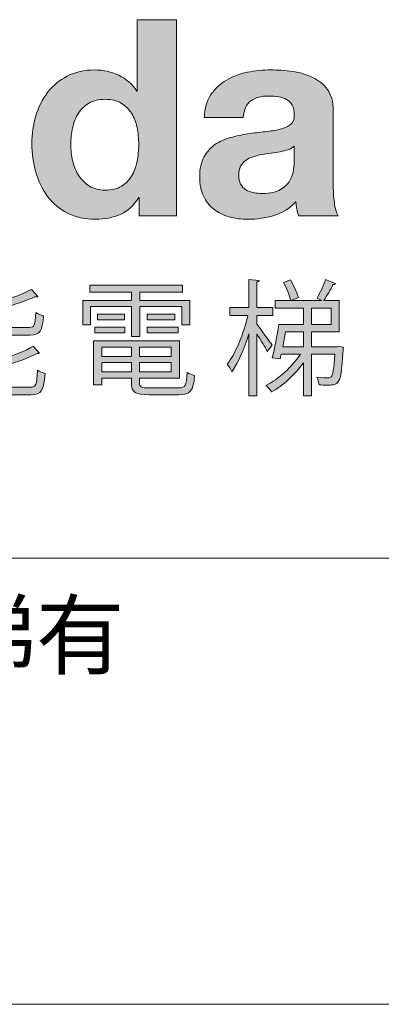
# Model space of a CAD drawing. Units: millimetres. Extents: x 552 to 33726, y -26577 to 19210.
# Drawn here: x 23037 to 23478, y 563 to 1765 of the extents above; entities that cross this region are included whole.
import ezdxf

# ---------------------------------------------------------------- set-up
doc = ezdxf.new("R2010")
doc.units = ezdxf.units.MM
doc.layers.add('圖層 1', color=7, linetype='Continuous', lineweight=0)
doc.styles.get("Standard").update_dxf_attribs({"font": 'simsun.ttc'})

# ---------------------------------------------------------------- blocks, each defined once
blk = doc.blocks.new('Block_2')
at = {"layer": '圖層 1', "true_color": 0x3e3a39}
h = blk.add_hatch(color=250, dxfattribs=at)
h.dxf.hatch_style = 2
edge = h.paths.add_edge_path()
edge.add_spline(control_points=[(9.4988, -14.1804), (9.4988, -14.2103), (9.5076, -14.2156), (9.5515, -14.2156), (9.5515, -14.2156), (9.706, -14.2156), (9.706, -14.2156), (9.7455, -14.2156), (9.7516, -14.198), (9.7551, -14.0962), (9.7692, -14.1058), (9.7929, -14.1146), (9.8087, -14.119), (9.8017, -14.2375), (9.7841, -14.2682), (9.7104, -14.2682), (9.7104, -14.2682), (9.5462, -14.2682), (9.5462, -14.2682), (9.4636, -14.2682), (9.4408, -14.2507), (9.4408, -14.1813), (9.4408, -14.1813), (9.4408, -13.8767), (9.4408, -13.8767), (9.4408, -13.8767), (9.5164, -13.881), (9.5164, -13.881), (9.5155, -13.8872), (9.5111, -13.8916), (9.4988, -13.8933), (9.4988, -13.8933), (9.4988, -14.0215), (9.4988, -14.0215), (9.583, -13.996), (9.6735, -13.9601), (9.7262, -13.9267), (9.7262, -13.9267), (9.7701, -13.9759), (9.7701, -13.9759), (9.7674, -13.9776), (9.7648, -13.9785), (9.7604, -13.9785), (9.7586, -13.9785), (9.756, -13.9785), (9.7534, -13.9776), (9.6946, -14.011), (9.591, -14.0461), (9.4988, -14.0716), (9.4988, -14.0716), (9.4988, -14.1804), (9.4988, -14.1804)], knot_values=[0, 0, 0, 0, 1, 1, 1, 2, 2, 2, 3, 3, 3, 4, 4, 4, 5, 5, 5, 6, 6, 6, 7, 7, 7, 8, 8, 8, 9, 9, 9, 10, 10, 10, 11, 11, 11, 12, 12, 12, 13, 13, 13, 14, 14, 14, 15, 15, 15, 16, 16, 16, 17, 17, 17, 17], degree=3, periodic=0)
edge = h.paths.add_edge_path()
edge.add_spline(control_points=[(9.6981, -13.7959), (9.7341, -13.7959), (9.7402, -13.781), (9.7437, -13.6905), (9.7569, -13.7011), (9.7806, -13.7099), (9.7982, -13.7142), (9.7903, -13.8214), (9.7727, -13.8503), (9.7034, -13.8503), (9.7034, -13.8503), (9.5444, -13.8503), (9.5444, -13.8503), (9.4628, -13.8503), (9.4408, -13.8319), (9.4408, -13.7634), (9.4408, -13.7634), (9.4408, -13.4623), (9.4408, -13.4623), (9.4408, -13.4623), (9.5164, -13.4667), (9.5164, -13.4667), (9.5155, -13.4728), (9.5111, -13.4772), (9.4996, -13.4789), (9.4996, -13.4789), (9.4996, -13.6159), (9.4996, -13.6159), (9.5787, -13.5896), (9.6621, -13.5571), (9.7139, -13.5299), (9.7139, -13.5299), (9.7586, -13.5782), (9.7586, -13.5782), (9.7569, -13.5799), (9.7534, -13.5808), (9.7499, -13.5808), (9.7472, -13.5808), (9.7446, -13.5808), (9.742, -13.5799), (9.6823, -13.6071), (9.5866, -13.6387), (9.4996, -13.6642), (9.4996, -13.6642), (9.4996, -13.7625), (9.4996, -13.7625), (9.4996, -13.7906), (9.5067, -13.7959), (9.5488, -13.7959), (9.5488, -13.7959), (9.6981, -13.7959), (9.6981, -13.7959)], knot_values=[0, 0, 0, 0, 1, 1, 1, 2, 2, 2, 3, 3, 3, 4, 4, 4, 5, 5, 5, 6, 6, 6, 7, 7, 7, 8, 8, 8, 9, 9, 9, 10, 10, 10, 11, 11, 11, 12, 12, 12, 13, 13, 13, 14, 14, 14, 15, 15, 15, 16, 16, 16, 17, 17, 17, 17], degree=3, periodic=0)
edge = h.paths.add_edge_path()
edge.add_spline(control_points=[(9.0967, -14.0637), (9.0967, -14.0637), (9.2968, -14.0637), (9.2968, -14.0637), (9.2968, -14.0637), (9.2968, -13.9768), (9.2968, -13.9768), (9.2968, -13.9768), (9.0967, -13.9768), (9.0967, -13.9768), (9.0967, -13.9768), (9.0967, -14.0637), (9.0967, -14.0637)], knot_values=[0, 0, 0, 0, 1, 1, 1, 2, 2, 2, 3, 3, 3, 4, 4, 4, 4], degree=3, periodic=0)
edge = h.paths.add_edge_path()
edge.add_spline(control_points=[(9.2968, -13.8477), (9.2968, -13.8477), (9.0967, -13.8477), (9.0967, -13.8477), (9.0967, -13.8477), (9.0967, -13.9293), (9.0967, -13.9293), (9.0967, -13.9293), (9.2968, -13.9293), (9.2968, -13.9293), (9.2968, -13.9293), (9.2968, -13.8477), (9.2968, -13.8477)], knot_values=[0, 0, 0, 0, 1, 1, 1, 2, 2, 2, 3, 3, 3, 4, 4, 4, 4], degree=3, periodic=0)
edge = h.paths.add_edge_path()
edge.add_spline(control_points=[(9.3548, -13.7968), (9.3548, -13.7968), (9.3548, -14.2085), (9.3548, -14.2085), (9.3548, -14.2744), (9.3197, -14.277), (9.2082, -14.277), (9.2047, -14.2612), (9.1959, -14.2375), (9.1871, -14.2217), (9.2134, -14.2226), (9.2371, -14.2235), (9.2547, -14.2235), (9.2925, -14.2235), (9.2968, -14.2235), (9.2968, -14.2076), (9.2968, -14.2076), (9.2968, -14.1111), (9.2968, -14.1111), (9.2968, -14.1111), (9.0967, -14.1111), (9.0967, -14.1111), (9.0967, -14.1111), (9.0967, -14.2796), (9.0967, -14.2796), (9.0967, -14.2796), (9.0413, -14.2796), (9.0413, -14.2796), (9.0413, -14.2796), (9.0413, -13.7968), (9.0413, -13.7968), (9.0413, -13.7968), (9.3548, -13.7968), (9.3548, -13.7968)], knot_values=[0, 0, 0, 0, 1, 1, 1, 2, 2, 2, 3, 3, 3, 4, 4, 4, 5, 5, 5, 6, 6, 6, 7, 7, 7, 8, 8, 8, 9, 9, 9, 10, 10, 10, 11, 11, 11, 11], degree=3, periodic=0)
edge = h.paths.add_edge_path()
edge.add_spline(control_points=[(9.2126, -13.4807), (9.2099, -13.4869), (9.2038, -13.4895), (9.1932, -13.4904), (9.1722, -13.5422), (9.1415, -13.6106), (9.1116, -13.6659), (9.1739, -13.6642), (9.2433, -13.6616), (9.3135, -13.6589), (9.2933, -13.6256), (9.2705, -13.5913), (9.2477, -13.5615), (9.2477, -13.5615), (9.296, -13.5413), (9.296, -13.5413), (9.3451, -13.6019), (9.396, -13.6835), (9.4171, -13.7379), (9.4171, -13.7379), (9.3662, -13.7616), (9.3662, -13.7616), (9.36, -13.7459), (9.3522, -13.7274), (9.3416, -13.7081), (9.2187, -13.7169), (9.0923, -13.723), (9.0115, -13.7265), (9.0106, -13.7336), (9.0045, -13.7371), (8.9983, -13.7388), (8.9983, -13.7388), (8.979, -13.6695), (8.979, -13.6695), (8.979, -13.6695), (9.051, -13.6677), (9.051, -13.6677), (9.0835, -13.608), (9.1204, -13.5228), (9.1406, -13.4614), (9.1406, -13.4614), (9.2126, -13.4807), (9.2126, -13.4807)], knot_values=[0, 0, 0, 0, 1, 1, 1, 2, 2, 2, 3, 3, 3, 4, 4, 4, 5, 5, 5, 6, 6, 6, 7, 7, 7, 8, 8, 8, 9, 9, 9, 10, 10, 10, 11, 11, 11, 12, 12, 12, 13, 13, 13, 14, 14, 14, 14], degree=3, periodic=0)
h = blk.add_hatch(color=250, dxfattribs=at)
h.dxf.hatch_style = 2
edge = h.paths.add_edge_path()
edge.add_spline(control_points=[(11.6764, -13.6598), (11.6764, -13.6598), (11.6764, -13.7748), (11.6764, -13.7748), (11.6764, -13.7748), (11.8142, -13.7748), (11.8142, -13.7748), (11.8142, -13.7748), (11.8142, -13.6598), (11.8142, -13.6598), (11.8142, -13.6598), (11.6764, -13.6598), (11.6764, -13.6598)], knot_values=[0, 0, 0, 0, 1, 1, 1, 2, 2, 2, 3, 3, 3, 4, 4, 4, 4], degree=3, periodic=0)
edge = h.paths.add_edge_path()
edge.add_spline(control_points=[(11.6193, -13.8275), (11.6193, -13.8275), (11.4947, -13.8275), (11.4947, -13.8275), (11.4947, -13.8275), (11.4753, -13.9311), (11.4753, -13.9311), (11.4753, -13.9311), (11.6193, -13.9311), (11.6193, -13.9311), (11.6193, -13.9311), (11.6193, -13.8275), (11.6193, -13.8275)], knot_values=[0, 0, 0, 0, 1, 1, 1, 2, 2, 2, 3, 3, 3, 4, 4, 4, 4], degree=3, periodic=0)
edge = h.paths.add_edge_path()
edge.add_spline(control_points=[(11.8678, -13.9293), (11.8678, -13.9293), (11.8994, -13.9338), (11.8994, -13.9338), (11.8985, -13.939), (11.8985, -13.946), (11.8976, -13.9522), (11.8889, -14.1006), (11.881, -14.1576), (11.8616, -14.1787), (11.8423, -14.2006), (11.8195, -14.2006), (11.7791, -14.2006), (11.7642, -14.2006), (11.7466, -14.1998), (11.7291, -14.1989), (11.7273, -14.1831), (11.722, -14.1602), (11.7142, -14.1453), (11.7475, -14.1497), (11.7782, -14.1497), (11.7897, -14.1497), (11.8028, -14.1497), (11.809, -14.148), (11.8151, -14.1418), (11.8256, -14.1295), (11.8336, -14.0882), (11.8397, -13.9829), (11.8397, -13.9829), (11.6764, -13.9829), (11.6764, -13.9829), (11.6764, -13.9829), (11.6764, -14.2761), (11.6764, -14.2761), (11.6764, -14.2761), (11.6193, -14.2761), (11.6193, -14.2761), (11.6193, -14.2761), (11.6193, -14.0435), (11.6193, -14.0435), (11.5596, -14.1286), (11.4762, -14.2041), (11.3963, -14.248), (11.3876, -14.234), (11.37, -14.2129), (11.3568, -14.2024), (11.4455, -14.1594), (11.5403, -14.0725), (11.5983, -13.9829), (11.5983, -13.9829), (11.4639, -13.9829), (11.4639, -13.9829), (11.4613, -13.9952), (11.4587, -14.0057), (11.456, -14.0163), (11.456, -14.0163), (11.4007, -14.0092), (11.4007, -14.0092), (11.4174, -13.9478), (11.4358, -13.8495), (11.4473, -13.7748), (11.4473, -13.7748), (11.6193, -13.7748), (11.6193, -13.7748), (11.6193, -13.7748), (11.6193, -13.6598), (11.6193, -13.6598), (11.6193, -13.6598), (11.4227, -13.6598), (11.4227, -13.6598), (11.4227, -13.6598), (11.4227, -13.6063), (11.4227, -13.6063), (11.4227, -13.6063), (11.5315, -13.6063), (11.5315, -13.6063), (11.5227, -13.572), (11.5017, -13.5193), (11.4797, -13.4798), (11.4797, -13.4798), (11.5289, -13.4632), (11.5289, -13.4632), (11.5517, -13.5026), (11.5754, -13.5545), (11.5842, -13.5869), (11.5842, -13.5869), (11.5368, -13.6063), (11.5368, -13.6063), (11.5368, -13.6063), (11.7493, -13.6063), (11.7493, -13.6063), (11.7493, -13.6063), (11.715, -13.5905), (11.715, -13.5905), (11.7352, -13.5553), (11.7616, -13.4983), (11.7747, -13.4605), (11.7747, -13.4605), (11.845, -13.4877), (11.845, -13.4877), (11.8423, -13.493), (11.8362, -13.4956), (11.8265, -13.4956), (11.8107, -13.5272), (11.7844, -13.5746), (11.7625, -13.6063), (11.7625, -13.6063), (11.8696, -13.6063), (11.8696, -13.6063), (11.8696, -13.6063), (11.8696, -13.8275), (11.8696, -13.8275), (11.8696, -13.8275), (11.6764, -13.8275), (11.6764, -13.8275), (11.6764, -13.8275), (11.6764, -13.9311), (11.6764, -13.9311), (11.6764, -13.9311), (11.8555, -13.9311), (11.8555, -13.9311), (11.8555, -13.9311), (11.8678, -13.9293), (11.8678, -13.9293)], knot_values=[0, 0, 0, 0, 1, 1, 1, 2, 2, 2, 3, 3, 3, 4, 4, 4, 5, 5, 5, 6, 6, 6, 7, 7, 7, 8, 8, 8, 9, 9, 9, 10, 10, 10, 11, 11, 11, 12, 12, 12, 13, 13, 13, 14, 14, 14, 15, 15, 15, 16, 16, 16, 17, 17, 17, 18, 18, 18, 19, 19, 19, 20, 20, 20, 21, 21, 21, 22, 22, 22, 23, 23, 23, 24, 24, 24, 25, 25, 25, 26, 26, 26, 27, 27, 27, 28, 28, 28, 29, 29, 29, 30, 30, 30, 31, 31, 31, 32, 32, 32, 33, 33, 33, 34, 34, 34, 35, 35, 35, 36, 36, 36, 37, 37, 37, 38, 38, 38, 39, 39, 39, 40, 40, 40, 41, 41, 41, 41], degree=3, periodic=0)
edge = h.paths.add_edge_path()
edge.add_spline(control_points=[(11.2927, -13.7722), (11.3173, -13.8029), (11.3849, -13.8969), (11.4007, -13.9206), (11.4007, -13.9206), (11.3665, -13.9645), (11.3665, -13.9645), (11.3524, -13.9372), (11.3199, -13.8828), (11.2927, -13.8407), (11.2927, -13.8407), (11.2927, -14.2752), (11.2927, -14.2752), (11.2927, -14.2752), (11.2374, -14.2752), (11.2374, -14.2752), (11.2374, -14.2752), (11.2374, -13.8416), (11.2374, -13.8416), (11.2049, -13.9443), (11.1619, -14.0452), (11.1171, -14.1067), (11.111, -14.0909), (11.0961, -14.068), (11.0855, -14.0549), (11.1435, -13.9803), (11.2014, -13.8372), (11.2304, -13.7116), (11.2304, -13.7116), (11.1031, -13.7116), (11.1031, -13.7116), (11.1031, -13.7116), (11.1031, -13.6563), (11.1031, -13.6563), (11.1031, -13.6563), (11.2374, -13.6563), (11.2374, -13.6563), (11.2374, -13.6563), (11.2374, -13.4605), (11.2374, -13.4605), (11.2374, -13.4605), (11.3103, -13.4658), (11.3103, -13.4658), (11.3094, -13.471), (11.3041, -13.4754), (11.2927, -13.4772), (11.2927, -13.4772), (11.2927, -13.6563), (11.2927, -13.6563), (11.2927, -13.6563), (11.4042, -13.6563), (11.4042, -13.6563), (11.4042, -13.6563), (11.4042, -13.7116), (11.4042, -13.7116), (11.4042, -13.7116), (11.2927, -13.7116), (11.2927, -13.7116), (11.2927, -13.7116), (11.2927, -13.7722), (11.2927, -13.7722)], knot_values=[0, 0, 0, 0, 1, 1, 1, 2, 2, 2, 3, 3, 3, 4, 4, 4, 5, 5, 5, 6, 6, 6, 7, 7, 7, 8, 8, 8, 9, 9, 9, 10, 10, 10, 11, 11, 11, 12, 12, 12, 13, 13, 13, 14, 14, 14, 15, 15, 15, 16, 16, 16, 17, 17, 17, 18, 18, 18, 19, 19, 19, 20, 20, 20, 20], degree=3, periodic=0)
h = blk.add_hatch(color=250, dxfattribs=at)
h.dxf.hatch_style = 2
edge = h.paths.add_edge_path()
edge.add_spline(control_points=[(10.5239, -13.8336), (10.5239, -13.8336), (10.5239, -13.7942), (10.5239, -13.7942), (10.5239, -13.7942), (10.7408, -13.7942), (10.7408, -13.7942), (10.7408, -13.7942), (10.7408, -13.8336), (10.7408, -13.8336), (10.7408, -13.8336), (10.5239, -13.8336), (10.5239, -13.8336)], knot_values=[0, 0, 0, 0, 1, 1, 1, 2, 2, 2, 3, 3, 3, 4, 4, 4, 4], degree=3, periodic=0)
edge = h.paths.add_edge_path()
edge.add_spline(control_points=[(10.5239, -13.7028), (10.5239, -13.7028), (10.7188, -13.7028), (10.7188, -13.7028), (10.7188, -13.7028), (10.7188, -13.7423), (10.7188, -13.7423), (10.7188, -13.7423), (10.5239, -13.7423), (10.5239, -13.7423), (10.5239, -13.7423), (10.5239, -13.7028), (10.5239, -13.7028)], knot_values=[0, 0, 0, 0, 1, 1, 1, 2, 2, 2, 3, 3, 3, 4, 4, 4, 4], degree=3, periodic=0)
edge = h.paths.add_edge_path()
edge.add_spline(control_points=[(10.4704, -14.1076), (10.4704, -14.1076), (10.6925, -14.1076), (10.6925, -14.1076), (10.6925, -14.1076), (10.6925, -14.0408), (10.6925, -14.0408), (10.6925, -14.0408), (10.4704, -14.0408), (10.4704, -14.0408), (10.4704, -14.0408), (10.4704, -14.1076), (10.4704, -14.1076)], knot_values=[0, 0, 0, 0, 1, 1, 1, 2, 2, 2, 3, 3, 3, 4, 4, 4, 4], degree=3, periodic=0)
edge = h.paths.add_edge_path()
edge.add_spline(control_points=[(10.6925, -13.9996), (10.6925, -13.9996), (10.6925, -13.9346), (10.6925, -13.9346), (10.6925, -13.9346), (10.4704, -13.9346), (10.4704, -13.9346), (10.4704, -13.9346), (10.4704, -13.9996), (10.4704, -13.9996), (10.4704, -13.9996), (10.6925, -13.9996), (10.6925, -13.9996)], knot_values=[0, 0, 0, 0, 1, 1, 1, 2, 2, 2, 3, 3, 3, 4, 4, 4, 4], degree=3, periodic=0)
edge = h.paths.add_edge_path()
edge.add_spline(control_points=[(10.2061, -14.1076), (10.2061, -14.1076), (10.4142, -14.1076), (10.4142, -14.1076), (10.4142, -14.1076), (10.4142, -14.0408), (10.4142, -14.0408), (10.4142, -14.0408), (10.2061, -14.0408), (10.2061, -14.0408), (10.2061, -14.0408), (10.2061, -14.1076), (10.2061, -14.1076)], knot_values=[0, 0, 0, 0, 1, 1, 1, 2, 2, 2, 3, 3, 3, 4, 4, 4, 4], degree=3, periodic=0)
edge = h.paths.add_edge_path()
edge.add_spline(control_points=[(10.4142, -13.9346), (10.4142, -13.9346), (10.2061, -13.9346), (10.2061, -13.9346), (10.2061, -13.9346), (10.2061, -13.9996), (10.2061, -13.9996), (10.2061, -13.9996), (10.4142, -13.9996), (10.4142, -13.9996), (10.4142, -13.9996), (10.4142, -13.9346), (10.4142, -13.9346)], knot_values=[0, 0, 0, 0, 1, 1, 1, 2, 2, 2, 3, 3, 3, 4, 4, 4, 4], degree=3, periodic=0)
edge = h.paths.add_edge_path()
edge.add_spline(control_points=[(10.1763, -13.7028), (10.1763, -13.7028), (10.3668, -13.7028), (10.3668, -13.7028), (10.3668, -13.7028), (10.3668, -13.7423), (10.3668, -13.7423), (10.3668, -13.7423), (10.1763, -13.7423), (10.1763, -13.7423), (10.1763, -13.7423), (10.1763, -13.7028), (10.1763, -13.7028)], knot_values=[0, 0, 0, 0, 1, 1, 1, 2, 2, 2, 3, 3, 3, 4, 4, 4, 4], degree=3, periodic=0)
edge = h.paths.add_edge_path()
edge.add_spline(control_points=[(10.1587, -13.8336), (10.1587, -13.8336), (10.1587, -13.7942), (10.1587, -13.7942), (10.1587, -13.7942), (10.3676, -13.7942), (10.3676, -13.7942), (10.3676, -13.7942), (10.3676, -13.8336), (10.3676, -13.8336), (10.3676, -13.8336), (10.1587, -13.8336), (10.1587, -13.8336)], knot_values=[0, 0, 0, 0, 1, 1, 1, 2, 2, 2, 3, 3, 3, 4, 4, 4, 4], degree=3, periodic=0)
edge = h.paths.add_edge_path()
edge.add_spline(control_points=[(10.4704, -14.1839), (10.4704, -14.2138), (10.4818, -14.2199), (10.5389, -14.2199), (10.5389, -14.2199), (10.7434, -14.2199), (10.7434, -14.2199), (10.7917, -14.2199), (10.7996, -14.2041), (10.8049, -14.1119), (10.818, -14.1208), (10.84, -14.1286), (10.8567, -14.1322), (10.8479, -14.241), (10.8286, -14.2682), (10.7469, -14.2682), (10.7469, -14.2682), (10.5362, -14.2682), (10.5362, -14.2682), (10.4414, -14.2682), (10.4142, -14.2524), (10.4142, -14.1831), (10.4142, -14.1831), (10.4142, -14.1523), (10.4142, -14.1523), (10.4142, -14.1523), (10.2061, -14.1523), (10.2061, -14.1523), (10.2061, -14.1523), (10.2061, -14.1989), (10.2061, -14.1989), (10.2061, -14.1989), (10.149, -14.1989), (10.149, -14.1989), (10.149, -14.1989), (10.149, -13.8898), (10.149, -13.8898), (10.149, -13.8898), (10.7513, -13.8898), (10.7513, -13.8898), (10.7513, -13.8898), (10.7513, -14.1523), (10.7513, -14.1523), (10.7513, -14.1523), (10.4704, -14.1523), (10.4704, -14.1523), (10.4704, -14.1523), (10.4704, -14.1839), (10.4704, -14.1839)], knot_values=[0, 0, 0, 0, 1, 1, 1, 2, 2, 2, 3, 3, 3, 4, 4, 4, 5, 5, 5, 6, 6, 6, 7, 7, 7, 8, 8, 8, 9, 9, 9, 10, 10, 10, 11, 11, 11, 12, 12, 12, 13, 13, 13, 14, 14, 14, 15, 15, 15, 16, 16, 16, 16], degree=3, periodic=0)
edge = h.paths.add_edge_path()
edge.add_spline(control_points=[(10.4159, -13.8591), (10.4159, -13.8591), (10.4159, -13.6502), (10.4159, -13.6502), (10.4159, -13.6502), (10.1271, -13.6502), (10.1271, -13.6502), (10.1271, -13.6502), (10.1271, -13.7783), (10.1271, -13.7783), (10.1271, -13.7783), (10.0735, -13.7783), (10.0735, -13.7783), (10.0735, -13.7783), (10.0735, -13.6063), (10.0735, -13.6063), (10.0735, -13.6063), (10.4159, -13.6063), (10.4159, -13.6063), (10.4159, -13.6063), (10.4159, -13.5474), (10.4159, -13.5474), (10.4159, -13.5474), (10.1236, -13.5474), (10.1236, -13.5474), (10.1236, -13.5474), (10.1236, -13.5), (10.1236, -13.5), (10.1236, -13.5), (10.7715, -13.5), (10.7715, -13.5), (10.7715, -13.5), (10.7715, -13.5474), (10.7715, -13.5474), (10.7715, -13.5474), (10.4739, -13.5474), (10.4739, -13.5474), (10.4739, -13.5474), (10.4739, -13.6063), (10.4739, -13.6063), (10.4739, -13.6063), (10.8233, -13.6063), (10.8233, -13.6063), (10.8233, -13.6063), (10.8233, -13.7783), (10.8233, -13.7783), (10.8233, -13.7783), (10.7671, -13.7783), (10.7671, -13.7783), (10.7671, -13.7783), (10.7671, -13.6502), (10.7671, -13.6502), (10.7671, -13.6502), (10.4739, -13.6502), (10.4739, -13.6502), (10.4739, -13.6502), (10.4739, -13.8591), (10.4739, -13.8591), (10.4739, -13.8591), (10.4159, -13.8591), (10.4159, -13.8591)], knot_values=[0, 0, 0, 0, 1, 1, 1, 2, 2, 2, 3, 3, 3, 4, 4, 4, 5, 5, 5, 6, 6, 6, 7, 7, 7, 8, 8, 8, 9, 9, 9, 10, 10, 10, 11, 11, 11, 12, 12, 12, 13, 13, 13, 14, 14, 14, 15, 15, 15, 16, 16, 16, 17, 17, 17, 18, 18, 18, 19, 19, 19, 20, 20, 20, 20], degree=3, periodic=0)
at = {"layer": '圖層 1'}
for points, knots in [([(9.6981, -13.7959), (9.7341, -13.7959), (9.7402, -13.781), (9.7437, -13.6905), (9.7569, -13.7011), (9.7806, -13.7099), (9.7982, -13.7142), (9.7903, -13.8214), (9.7727, -13.8503), (9.7034, -13.8503), (9.7034, -13.8503), (9.5444, -13.8503), (9.5444, -13.8503), (9.4628, -13.8503), (9.4408, -13.8319), (9.4408, -13.7634), (9.4408, -13.7634), (9.4408, -13.4623), (9.4408, -13.4623), (9.4408, -13.4623), (9.5164, -13.4667), (9.5164, -13.4667), (9.5155, -13.4728), (9.5111, -13.4772), (9.4996, -13.4789), (9.4996, -13.4789), (9.4996, -13.6159), (9.4996, -13.6159), (9.5787, -13.5896), (9.6621, -13.5571), (9.7139, -13.5299), (9.7139, -13.5299), (9.7586, -13.5782), (9.7586, -13.5782), (9.7569, -13.5799), (9.7534, -13.5808), (9.7499, -13.5808), (9.7472, -13.5808), (9.7446, -13.5808), (9.742, -13.5799), (9.6823, -13.6071), (9.5866, -13.6387), (9.4996, -13.6642), (9.4996, -13.6642), (9.4996, -13.7625), (9.4996, -13.7625), (9.4996, -13.7906), (9.5067, -13.7959), (9.5488, -13.7959), (9.5488, -13.7959), (9.6981, -13.7959), (9.6981, -13.7959)], [0, 0, 0, 0, 1, 1, 1, 2, 2, 2, 3, 3, 3, 4, 4, 4, 5, 5, 5, 6, 6, 6, 7, 7, 7, 8, 8, 8, 9, 9, 9, 10, 10, 10, 11, 11, 11, 12, 12, 12, 13, 13, 13, 14, 14, 14, 15, 15, 15, 16, 16, 16, 17, 17, 17, 17]), ([(11.2927, -13.7722), (11.3173, -13.8029), (11.3849, -13.8969), (11.4007, -13.9206), (11.4007, -13.9206), (11.3665, -13.9645), (11.3665, -13.9645), (11.3524, -13.9372), (11.3199, -13.8828), (11.2927, -13.8407), (11.2927, -13.8407), (11.2927, -14.2752), (11.2927, -14.2752), (11.2927, -14.2752), (11.2374, -14.2752), (11.2374, -14.2752), (11.2374, -14.2752), (11.2374, -13.8416), (11.2374, -13.8416), (11.2049, -13.9443), (11.1619, -14.0452), (11.1171, -14.1067), (11.111, -14.0909), (11.0961, -14.068), (11.0855, -14.0549), (11.1435, -13.9803), (11.2014, -13.8372), (11.2304, -13.7116), (11.2304, -13.7116), (11.1031, -13.7116), (11.1031, -13.7116), (11.1031, -13.7116), (11.1031, -13.6563), (11.1031, -13.6563), (11.1031, -13.6563), (11.2374, -13.6563), (11.2374, -13.6563), (11.2374, -13.6563), (11.2374, -13.4605), (11.2374, -13.4605), (11.2374, -13.4605), (11.3103, -13.4658), (11.3103, -13.4658), (11.3094, -13.471), (11.3041, -13.4754), (11.2927, -13.4772), (11.2927, -13.4772), (11.2927, -13.6563), (11.2927, -13.6563), (11.2927, -13.6563), (11.4042, -13.6563), (11.4042, -13.6563), (11.4042, -13.6563), (11.4042, -13.7116), (11.4042, -13.7116), (11.4042, -13.7116), (11.2927, -13.7116), (11.2927, -13.7116), (11.2927, -13.7116), (11.2927, -13.7722), (11.2927, -13.7722)], [0, 0, 0, 0, 1, 1, 1, 2, 2, 2, 3, 3, 3, 4, 4, 4, 5, 5, 5, 6, 6, 6, 7, 7, 7, 8, 8, 8, 9, 9, 9, 10, 10, 10, 11, 11, 11, 12, 12, 12, 13, 13, 13, 14, 14, 14, 15, 15, 15, 16, 16, 16, 17, 17, 17, 18, 18, 18, 19, 19, 19, 20, 20, 20, 20]), ([(11.8678, -13.9293), (11.8678, -13.9293), (11.8994, -13.9338), (11.8994, -13.9338), (11.8985, -13.939), (11.8985, -13.946), (11.8976, -13.9522), (11.8889, -14.1006), (11.881, -14.1576), (11.8616, -14.1787), (11.8423, -14.2006), (11.8195, -14.2006), (11.7791, -14.2006), (11.7642, -14.2006), (11.7466, -14.1998), (11.7291, -14.1989), (11.7273, -14.1831), (11.722, -14.1602), (11.7142, -14.1453), (11.7475, -14.1497), (11.7782, -14.1497), (11.7897, -14.1497), (11.8028, -14.1497), (11.809, -14.148), (11.8151, -14.1418), (11.8256, -14.1295), (11.8336, -14.0882), (11.8397, -13.9829), (11.8397, -13.9829), (11.6764, -13.9829), (11.6764, -13.9829), (11.6764, -13.9829), (11.6764, -14.2761), (11.6764, -14.2761), (11.6764, -14.2761), (11.6193, -14.2761), (11.6193, -14.2761), (11.6193, -14.2761), (11.6193, -14.0435), (11.6193, -14.0435), (11.5596, -14.1286), (11.4762, -14.2041), (11.3963, -14.248), (11.3876, -14.234), (11.37, -14.2129), (11.3568, -14.2024), (11.4455, -14.1594), (11.5403, -14.0725), (11.5983, -13.9829), (11.5983, -13.9829), (11.4639, -13.9829), (11.4639, -13.9829), (11.4613, -13.9952), (11.4587, -14.0057), (11.456, -14.0163), (11.456, -14.0163), (11.4007, -14.0092), (11.4007, -14.0092), (11.4174, -13.9478), (11.4358, -13.8495), (11.4473, -13.7748), (11.4473, -13.7748), (11.6193, -13.7748), (11.6193, -13.7748), (11.6193, -13.7748), (11.6193, -13.6598), (11.6193, -13.6598), (11.6193, -13.6598), (11.4227, -13.6598), (11.4227, -13.6598), (11.4227, -13.6598), (11.4227, -13.6063), (11.4227, -13.6063), (11.4227, -13.6063), (11.5315, -13.6063), (11.5315, -13.6063), (11.5227, -13.572), (11.5017, -13.5193), (11.4797, -13.4798), (11.4797, -13.4798), (11.5289, -13.4632), (11.5289, -13.4632), (11.5517, -13.5026), (11.5754, -13.5545), (11.5842, -13.5869), (11.5842, -13.5869), (11.5368, -13.6063), (11.5368, -13.6063), (11.5368, -13.6063), (11.7493, -13.6063), (11.7493, -13.6063), (11.7493, -13.6063), (11.715, -13.5905), (11.715, -13.5905), (11.7352, -13.5553), (11.7616, -13.4983), (11.7747, -13.4605), (11.7747, -13.4605), (11.845, -13.4877), (11.845, -13.4877), (11.8423, -13.493), (11.8362, -13.4956), (11.8265, -13.4956), (11.8107, -13.5272), (11.7844, -13.5746), (11.7625, -13.6063), (11.7625, -13.6063), (11.8696, -13.6063), (11.8696, -13.6063), (11.8696, -13.6063), (11.8696, -13.8275), (11.8696, -13.8275), (11.8696, -13.8275), (11.6764, -13.8275), (11.6764, -13.8275), (11.6764, -13.8275), (11.6764, -13.9311), (11.6764, -13.9311), (11.6764, -13.9311), (11.8555, -13.9311), (11.8555, -13.9311), (11.8555, -13.9311), (11.8678, -13.9293), (11.8678, -13.9293)], [0, 0, 0, 0, 1, 1, 1, 2, 2, 2, 3, 3, 3, 4, 4, 4, 5, 5, 5, 6, 6, 6, 7, 7, 7, 8, 8, 8, 9, 9, 9, 10, 10, 10, 11, 11, 11, 12, 12, 12, 13, 13, 13, 14, 14, 14, 15, 15, 15, 16, 16, 16, 17, 17, 17, 18, 18, 18, 19, 19, 19, 20, 20, 20, 21, 21, 21, 22, 22, 22, 23, 23, 23, 24, 24, 24, 25, 25, 25, 26, 26, 26, 27, 27, 27, 28, 28, 28, 29, 29, 29, 30, 30, 30, 31, 31, 31, 32, 32, 32, 33, 33, 33, 34, 34, 34, 35, 35, 35, 36, 36, 36, 37, 37, 37, 38, 38, 38, 39, 39, 39, 40, 40, 40, 41, 41, 41, 41]), ([(10.4159, -13.8591), (10.4159, -13.8591), (10.4159, -13.6502), (10.4159, -13.6502), (10.4159, -13.6502), (10.1271, -13.6502), (10.1271, -13.6502), (10.1271, -13.6502), (10.1271, -13.7783), (10.1271, -13.7783), (10.1271, -13.7783), (10.0735, -13.7783), (10.0735, -13.7783), (10.0735, -13.7783), (10.0735, -13.6063), (10.0735, -13.6063), (10.0735, -13.6063), (10.4159, -13.6063), (10.4159, -13.6063), (10.4159, -13.6063), (10.4159, -13.5474), (10.4159, -13.5474), (10.4159, -13.5474), (10.1236, -13.5474), (10.1236, -13.5474), (10.1236, -13.5474), (10.1236, -13.5), (10.1236, -13.5), (10.1236, -13.5), (10.7715, -13.5), (10.7715, -13.5), (10.7715, -13.5), (10.7715, -13.5474), (10.7715, -13.5474), (10.7715, -13.5474), (10.4739, -13.5474), (10.4739, -13.5474), (10.4739, -13.5474), (10.4739, -13.6063), (10.4739, -13.6063), (10.4739, -13.6063), (10.8233, -13.6063), (10.8233, -13.6063), (10.8233, -13.6063), (10.8233, -13.7783), (10.8233, -13.7783), (10.8233, -13.7783), (10.7671, -13.7783), (10.7671, -13.7783), (10.7671, -13.7783), (10.7671, -13.6502), (10.7671, -13.6502), (10.7671, -13.6502), (10.4739, -13.6502), (10.4739, -13.6502), (10.4739, -13.6502), (10.4739, -13.8591), (10.4739, -13.8591), (10.4739, -13.8591), (10.4159, -13.8591), (10.4159, -13.8591)], [0, 0, 0, 0, 1, 1, 1, 2, 2, 2, 3, 3, 3, 4, 4, 4, 5, 5, 5, 6, 6, 6, 7, 7, 7, 8, 8, 8, 9, 9, 9, 10, 10, 10, 11, 11, 11, 12, 12, 12, 13, 13, 13, 14, 14, 14, 15, 15, 15, 16, 16, 16, 17, 17, 17, 18, 18, 18, 19, 19, 19, 20, 20, 20, 20]), ([(11.6764, -13.6598), (11.6764, -13.6598), (11.6764, -13.7748), (11.6764, -13.7748), (11.6764, -13.7748), (11.8142, -13.7748), (11.8142, -13.7748), (11.8142, -13.7748), (11.8142, -13.6598), (11.8142, -13.6598), (11.8142, -13.6598), (11.6764, -13.6598), (11.6764, -13.6598)], [0, 0, 0, 0, 1, 1, 1, 2, 2, 2, 3, 3, 3, 4, 4, 4, 4]), ([(10.1763, -13.7028), (10.1763, -13.7028), (10.3668, -13.7028), (10.3668, -13.7028), (10.3668, -13.7028), (10.3668, -13.7423), (10.3668, -13.7423), (10.3668, -13.7423), (10.1763, -13.7423), (10.1763, -13.7423), (10.1763, -13.7423), (10.1763, -13.7028), (10.1763, -13.7028)], [0, 0, 0, 0, 1, 1, 1, 2, 2, 2, 3, 3, 3, 4, 4, 4, 4]), ([(10.5239, -13.7028), (10.5239, -13.7028), (10.7188, -13.7028), (10.7188, -13.7028), (10.7188, -13.7028), (10.7188, -13.7423), (10.7188, -13.7423), (10.7188, -13.7423), (10.5239, -13.7423), (10.5239, -13.7423), (10.5239, -13.7423), (10.5239, -13.7028), (10.5239, -13.7028)], [0, 0, 0, 0, 1, 1, 1, 2, 2, 2, 3, 3, 3, 4, 4, 4, 4]), ([(10.1587, -13.8336), (10.1587, -13.8336), (10.1587, -13.7942), (10.1587, -13.7942), (10.1587, -13.7942), (10.3676, -13.7942), (10.3676, -13.7942), (10.3676, -13.7942), (10.3676, -13.8336), (10.3676, -13.8336), (10.3676, -13.8336), (10.1587, -13.8336), (10.1587, -13.8336)], [0, 0, 0, 0, 1, 1, 1, 2, 2, 2, 3, 3, 3, 4, 4, 4, 4]), ([(10.5239, -13.8336), (10.5239, -13.8336), (10.5239, -13.7942), (10.5239, -13.7942), (10.5239, -13.7942), (10.7408, -13.7942), (10.7408, -13.7942), (10.7408, -13.7942), (10.7408, -13.8336), (10.7408, -13.8336), (10.7408, -13.8336), (10.5239, -13.8336), (10.5239, -13.8336)], [0, 0, 0, 0, 1, 1, 1, 2, 2, 2, 3, 3, 3, 4, 4, 4, 4]), ([(9.4988, -14.1804), (9.4988, -14.2103), (9.5076, -14.2156), (9.5515, -14.2156), (9.5515, -14.2156), (9.706, -14.2156), (9.706, -14.2156), (9.7455, -14.2156), (9.7516, -14.198), (9.7551, -14.0962), (9.7692, -14.1058), (9.7929, -14.1146), (9.8087, -14.119), (9.8017, -14.2375), (9.7841, -14.2682), (9.7104, -14.2682), (9.7104, -14.2682), (9.5462, -14.2682), (9.5462, -14.2682), (9.4636, -14.2682), (9.4408, -14.2507), (9.4408, -14.1813), (9.4408, -14.1813), (9.4408, -13.8767), (9.4408, -13.8767), (9.4408, -13.8767), (9.5164, -13.881), (9.5164, -13.881), (9.5155, -13.8872), (9.5111, -13.8916), (9.4988, -13.8933), (9.4988, -13.8933), (9.4988, -14.0215), (9.4988, -14.0215), (9.583, -13.996), (9.6735, -13.9601), (9.7262, -13.9267), (9.7262, -13.9267), (9.7701, -13.9759), (9.7701, -13.9759), (9.7674, -13.9776), (9.7648, -13.9785), (9.7604, -13.9785), (9.7586, -13.9785), (9.756, -13.9785), (9.7534, -13.9776), (9.6946, -14.011), (9.591, -14.0461), (9.4988, -14.0716), (9.4988, -14.0716), (9.4988, -14.1804), (9.4988, -14.1804)], [0, 0, 0, 0, 1, 1, 1, 2, 2, 2, 3, 3, 3, 4, 4, 4, 5, 5, 5, 6, 6, 6, 7, 7, 7, 8, 8, 8, 9, 9, 9, 10, 10, 10, 11, 11, 11, 12, 12, 12, 13, 13, 13, 14, 14, 14, 15, 15, 15, 16, 16, 16, 17, 17, 17, 17]), ([(11.6193, -13.8275), (11.6193, -13.8275), (11.4947, -13.8275), (11.4947, -13.8275), (11.4947, -13.8275), (11.4753, -13.9311), (11.4753, -13.9311), (11.4753, -13.9311), (11.6193, -13.9311), (11.6193, -13.9311), (11.6193, -13.9311), (11.6193, -13.8275), (11.6193, -13.8275)], [0, 0, 0, 0, 1, 1, 1, 2, 2, 2, 3, 3, 3, 4, 4, 4, 4]), ([(10.4704, -14.1839), (10.4704, -14.2138), (10.4818, -14.2199), (10.5389, -14.2199), (10.5389, -14.2199), (10.7434, -14.2199), (10.7434, -14.2199), (10.7917, -14.2199), (10.7996, -14.2041), (10.8049, -14.1119), (10.818, -14.1208), (10.84, -14.1286), (10.8567, -14.1322), (10.8479, -14.241), (10.8286, -14.2682), (10.7469, -14.2682), (10.7469, -14.2682), (10.5362, -14.2682), (10.5362, -14.2682), (10.4414, -14.2682), (10.4142, -14.2524), (10.4142, -14.1831), (10.4142, -14.1831), (10.4142, -14.1523), (10.4142, -14.1523), (10.4142, -14.1523), (10.2061, -14.1523), (10.2061, -14.1523), (10.2061, -14.1523), (10.2061, -14.1989), (10.2061, -14.1989), (10.2061, -14.1989), (10.149, -14.1989), (10.149, -14.1989), (10.149, -14.1989), (10.149, -13.8898), (10.149, -13.8898), (10.149, -13.8898), (10.7513, -13.8898), (10.7513, -13.8898), (10.7513, -13.8898), (10.7513, -14.1523), (10.7513, -14.1523), (10.7513, -14.1523), (10.4704, -14.1523), (10.4704, -14.1523), (10.4704, -14.1523), (10.4704, -14.1839), (10.4704, -14.1839)], [0, 0, 0, 0, 1, 1, 1, 2, 2, 2, 3, 3, 3, 4, 4, 4, 5, 5, 5, 6, 6, 6, 7, 7, 7, 8, 8, 8, 9, 9, 9, 10, 10, 10, 11, 11, 11, 12, 12, 12, 13, 13, 13, 14, 14, 14, 15, 15, 15, 16, 16, 16, 16]), ([(10.4142, -13.9346), (10.4142, -13.9346), (10.2061, -13.9346), (10.2061, -13.9346), (10.2061, -13.9346), (10.2061, -13.9996), (10.2061, -13.9996), (10.2061, -13.9996), (10.4142, -13.9996), (10.4142, -13.9996), (10.4142, -13.9996), (10.4142, -13.9346), (10.4142, -13.9346)], [0, 0, 0, 0, 1, 1, 1, 2, 2, 2, 3, 3, 3, 4, 4, 4, 4]), ([(10.6925, -13.9996), (10.6925, -13.9996), (10.6925, -13.9346), (10.6925, -13.9346), (10.6925, -13.9346), (10.4704, -13.9346), (10.4704, -13.9346), (10.4704, -13.9346), (10.4704, -13.9996), (10.4704, -13.9996), (10.4704, -13.9996), (10.6925, -13.9996), (10.6925, -13.9996)], [0, 0, 0, 0, 1, 1, 1, 2, 2, 2, 3, 3, 3, 4, 4, 4, 4]), ([(10.2061, -14.1076), (10.2061, -14.1076), (10.4142, -14.1076), (10.4142, -14.1076), (10.4142, -14.1076), (10.4142, -14.0408), (10.4142, -14.0408), (10.4142, -14.0408), (10.2061, -14.0408), (10.2061, -14.0408), (10.2061, -14.0408), (10.2061, -14.1076), (10.2061, -14.1076)], [0, 0, 0, 0, 1, 1, 1, 2, 2, 2, 3, 3, 3, 4, 4, 4, 4]), ([(10.4704, -14.1076), (10.4704, -14.1076), (10.6925, -14.1076), (10.6925, -14.1076), (10.6925, -14.1076), (10.6925, -14.0408), (10.6925, -14.0408), (10.6925, -14.0408), (10.4704, -14.0408), (10.4704, -14.0408), (10.4704, -14.0408), (10.4704, -14.1076), (10.4704, -14.1076)], [0, 0, 0, 0, 1, 1, 1, 2, 2, 2, 3, 3, 3, 4, 4, 4, 4])]:
    blk.add_open_spline(points, degree=3, knots=knots, dxfattribs=at)

msp = doc.modelspace()

# ---------------------------------------------------------------- hatches: boundary and pattern name
at = {"layer": '圖層 1', "lineweight": 13, "true_color": 0x3e3a39}
h = msp.add_hatch(color=250, dxfattribs=at)
h.dxf.hatch_style = 2
edge = h.paths.add_edge_path()
edge.add_spline(control_points=[(23180.544, 1633.336), (23179.207, 1639.919), (23176.911, 1645.735), (23173.674, 1650.758), (23170.436, 1655.783), (23166.245, 1659.859), (23161.107, 1662.989), (23155.97, 1666.112), (23149.495, 1667.677), (23141.677, 1667.677), (23133.853, 1667.677), (23127.264, 1666.112), (23121.905, 1662.989), (23116.545, 1659.859), (23112.24, 1655.729), (23109.003, 1650.591), (23105.765, 1645.447), (23103.415, 1639.583), (23101.97, 1633), (23100.513, 1626.405), (23099.788, 1619.535), (23099.788, 1612.389), (23099.788, 1605.686), (23100.567, 1598.989), (23102.132, 1592.286), (23103.696, 1585.584), (23106.209, 1579.607), (23109.674, 1574.361), (23113.134, 1569.109), (23117.492, 1564.858), (23122.744, 1561.627), (23127.99, 1558.384), (23134.303, 1556.765), (23141.677, 1556.765), (23149.495, 1556.765), (23156.024, 1558.323), (23161.275, 1561.459), (23166.521, 1564.582), (23170.712, 1568.773), (23173.841, 1574.025), (23176.971, 1579.271), (23179.207, 1585.248), (23180.544, 1591.951), (23181.887, 1598.653), (23182.558, 1605.572), (23182.558, 1612.724), (23182.558, 1619.871), (23181.887, 1626.741), (23180.544, 1633.336)], knot_values=[0, 0, 0, 0, 1, 1, 1, 2, 2, 2, 3, 3, 3, 4, 4, 4, 5, 5, 5, 6, 6, 6, 7, 7, 7, 8, 8, 8, 9, 9, 9, 10, 10, 10, 11, 11, 11, 12, 12, 12, 13, 13, 13, 14, 14, 14, 15, 15, 15, 16, 16, 16, 16], degree=3, periodic=0)
edge = h.paths.add_edge_path()
edge.add_spline(control_points=[(23182.558, 1547.717), (23176.971, 1538.335), (23169.657, 1531.578), (23160.61, 1527.448), (23151.563, 1523.317), (23141.341, 1521.248), (23129.944, 1521.248), (23116.988, 1521.248), (23105.597, 1523.761), (23095.765, 1528.785), (23085.933, 1533.815), (23077.839, 1540.625), (23071.472, 1549.228), (23065.105, 1557.825), (23060.303, 1567.706), (23057.065, 1578.881), (23053.822, 1590.051), (23052.209, 1601.669), (23052.209, 1613.732), (23052.209, 1625.345), (23053.822, 1636.568), (23057.065, 1647.407), (23060.303, 1658.241), (23065.105, 1667.791), (23071.472, 1676.058), (23077.839, 1684.32), (23085.825, 1690.969), (23095.435, 1695.993), (23105.034, 1701.023), (23116.209, 1703.535), (23128.943, 1703.535), (23139.213, 1703.535), (23148.991, 1701.358), (23158.26, 1697), (23167.528, 1692.641), (23174.849, 1686.22), (23180.208, 1677.731), (23180.208, 1677.731), (23180.88, 1677.731), (23180.88, 1677.731), (23180.88, 1677.731), (23180.88, 1764.858), (23180.88, 1764.858), (23180.88, 1764.858), (23228.464, 1764.858), (23228.464, 1764.858), (23228.464, 1764.858), (23228.464, 1525.601), (23228.464, 1525.601), (23228.464, 1525.601), (23183.224, 1525.601), (23183.224, 1525.601), (23183.224, 1525.601), (23183.224, 1547.717), (23183.224, 1547.717), (23183.224, 1547.717), (23182.558, 1547.717), (23182.558, 1547.717)], knot_values=[0, 0, 0, 0, 1, 1, 1, 2, 2, 2, 3, 3, 3, 4, 4, 4, 5, 5, 5, 6, 6, 6, 7, 7, 7, 8, 8, 8, 9, 9, 9, 10, 10, 10, 11, 11, 11, 12, 12, 12, 13, 13, 13, 14, 14, 14, 15, 15, 15, 16, 16, 16, 17, 17, 17, 18, 18, 18, 19, 19, 19, 19], degree=3, periodic=0)
h = msp.add_hatch(color=250, dxfattribs=at)
h.dxf.hatch_style = 2
edge = h.paths.add_edge_path()
edge.add_spline(control_points=[(23372.213, 1610.38), (23370.205, 1608.588), (23367.693, 1607.197), (23364.677, 1606.19), (23361.662, 1605.188), (23358.418, 1604.349), (23354.959, 1603.678), (23351.493, 1603.006), (23347.866, 1602.449), (23344.066, 1602.005), (23340.264, 1601.555), (23336.469, 1600.998), (23332.674, 1600.326), (23329.101, 1599.655), (23325.582, 1598.761), (23322.122, 1597.647), (23318.651, 1596.525), (23315.636, 1595.02), (23313.069, 1593.12), (23310.504, 1591.219), (23308.436, 1588.821), (23306.871, 1585.92), (23305.306, 1583.012), (23304.526, 1579.325), (23304.526, 1574.858), (23304.526, 1570.613), (23305.306, 1567.04), (23306.871, 1564.139), (23308.436, 1561.231), (23310.558, 1558.946), (23313.238, 1557.268), (23315.924, 1555.595), (23319.047, 1554.42), (23322.62, 1553.749), (23326.193, 1553.077), (23329.88, 1552.742), (23333.682, 1552.742), (23343.064, 1552.742), (23350.318, 1554.307), (23355.462, 1557.436), (23360.6, 1560.559), (23364.395, 1564.307), (23366.853, 1568.659), (23369.312, 1573.017), (23370.816, 1577.424), (23371.38, 1581.897), (23371.931, 1586.363), (23372.213, 1589.943), (23372.213, 1592.622), (23372.213, 1592.622), (23372.213, 1610.38), (23372.213, 1610.38)], knot_values=[0, 0, 0, 0, 1, 1, 1, 2, 2, 2, 3, 3, 3, 4, 4, 4, 5, 5, 5, 6, 6, 6, 7, 7, 7, 8, 8, 8, 9, 9, 9, 10, 10, 10, 11, 11, 11, 12, 12, 12, 13, 13, 13, 14, 14, 14, 15, 15, 15, 16, 16, 16, 17, 17, 17, 17], degree=3, periodic=0)
edge = h.paths.add_edge_path()
edge.add_spline(control_points=[(23262.308, 1645.566), (23262.98, 1656.73), (23265.767, 1666.004), (23270.683, 1673.379), (23275.593, 1680.747), (23281.852, 1686.664), (23289.448, 1691.137), (23297.038, 1695.603), (23305.588, 1698.787), (23315.084, 1700.687), (23324.575, 1702.581), (23334.125, 1703.535), (23343.736, 1703.535), (23352.447, 1703.535), (23361.266, 1702.917), (23370.205, 1701.688), (23379.138, 1700.459), (23387.297, 1698.055), (23394.665, 1694.488), (23402.039, 1690.909), (23408.071, 1685.945), (23412.759, 1679.578), (23417.454, 1673.211), (23419.798, 1664.775), (23419.798, 1654.278), (23419.798, 1654.278), (23419.798, 1564.139), (23419.798, 1564.139), (23419.798, 1556.315), (23420.241, 1548.833), (23421.14, 1541.686), (23422.028, 1534.534), (23423.593, 1529.174), (23425.829, 1525.601), (23425.829, 1525.601), (23377.579, 1525.601), (23377.579, 1525.601), (23376.68, 1528.281), (23375.954, 1531.015), (23375.397, 1533.815), (23374.839, 1536.602), (23374.443, 1539.45), (23374.227, 1542.358), (23366.631, 1534.534), (23357.693, 1529.067), (23347.417, 1525.937), (23337.141, 1522.813), (23326.643, 1521.248), (23315.924, 1521.248), (23307.656, 1521.248), (23299.946, 1522.25), (23292.8, 1524.264), (23285.647, 1526.273), (23279.394, 1529.396), (23274.034, 1533.647), (23268.675, 1537.885), (23264.484, 1543.245), (23261.469, 1549.726), (23258.452, 1556.207), (23256.948, 1563.911), (23256.948, 1572.85), (23256.948, 1582.676), (23258.675, 1590.776), (23262.14, 1597.143), (23265.599, 1603.509), (23270.066, 1608.588), (23275.545, 1612.389), (23281.013, 1616.184), (23287.272, 1619.037), (23294.305, 1620.938), (23301.343, 1622.832), (23308.436, 1624.337), (23315.588, 1625.458), (23322.734, 1626.574), (23329.767, 1627.467), (23336.697, 1628.139), (23343.615, 1628.81), (23349.767, 1629.817), (23355.126, 1631.154), (23360.487, 1632.497), (23364.731, 1634.451), (23367.86, 1637.017), (23370.984, 1639.583), (23372.435, 1643.33), (23372.213, 1648.246), (23372.213, 1653.378), (23371.38, 1657.461), (23369.701, 1660.477), (23368.028, 1663.492), (23365.792, 1665.837), (23362.998, 1667.515), (23360.205, 1669.188), (23356.967, 1670.303), (23353.28, 1670.86), (23349.599, 1671.418), (23345.63, 1671.7), (23341.385, 1671.7), (23332.003, 1671.7), (23324.634, 1669.691), (23319.269, 1665.668), (23313.909, 1661.646), (23310.78, 1654.949), (23309.886, 1645.566), (23309.886, 1645.566), (23262.308, 1645.566), (23262.308, 1645.566)], knot_values=[0, 0, 0, 0, 1, 1, 1, 2, 2, 2, 3, 3, 3, 4, 4, 4, 5, 5, 5, 6, 6, 6, 7, 7, 7, 8, 8, 8, 9, 9, 9, 10, 10, 10, 11, 11, 11, 12, 12, 12, 13, 13, 13, 14, 14, 14, 15, 15, 15, 16, 16, 16, 17, 17, 17, 18, 18, 18, 19, 19, 19, 20, 20, 20, 21, 21, 21, 22, 22, 22, 23, 23, 23, 24, 24, 24, 25, 25, 25, 26, 26, 26, 27, 27, 27, 28, 28, 28, 29, 29, 29, 30, 30, 30, 31, 31, 31, 32, 32, 32, 33, 33, 33, 34, 34, 34, 35, 35, 35, 35], degree=3, periodic=0)

# ---------------------------------------------------------------- linework, layer by layer
at = {"color": 1, "linetype": 'Continuous', "lineweight": 13}
msp.add_line((794.847, 1107.822), (26604.16, 1107.822), dxfattribs=at)
at = {"layer": 'Defpoints', "color": 0, "lineweight": 13}
msp.add_line((26849.419, 563.093), (551.913, 563.093), dxfattribs=at)
at = {"layer": '圖層 1', "lineweight": 13}
for points, knots in [([(23182.558, 1547.717), (23176.971, 1538.335), (23169.657, 1531.578), (23160.61, 1527.448), (23151.563, 1523.317), (23141.341, 1521.248), (23129.944, 1521.248), (23116.988, 1521.248), (23105.597, 1523.761), (23095.765, 1528.785), (23085.933, 1533.815), (23077.839, 1540.625), (23071.472, 1549.228), (23065.105, 1557.825), (23060.303, 1567.706), (23057.065, 1578.881), (23053.822, 1590.051), (23052.209, 1601.669), (23052.209, 1613.732), (23052.209, 1625.345), (23053.822, 1636.568), (23057.065, 1647.407), (23060.303, 1658.241), (23065.105, 1667.791), (23071.472, 1676.058), (23077.839, 1684.32), (23085.825, 1690.969), (23095.435, 1695.993), (23105.034, 1701.023), (23116.209, 1703.535), (23128.943, 1703.535), (23139.213, 1703.535), (23148.991, 1701.358), (23158.26, 1697), (23167.528, 1692.641), (23174.849, 1686.22), (23180.208, 1677.731), (23180.208, 1677.731), (23180.88, 1677.731), (23180.88, 1677.731), (23180.88, 1677.731), (23180.88, 1764.858), (23180.88, 1764.858), (23180.88, 1764.858), (23228.464, 1764.858), (23228.464, 1764.858), (23228.464, 1764.858), (23228.464, 1525.601), (23228.464, 1525.601), (23228.464, 1525.601), (23183.224, 1525.601), (23183.224, 1525.601), (23183.224, 1525.601), (23183.224, 1547.717), (23183.224, 1547.717), (23183.224, 1547.717), (23182.558, 1547.717), (23182.558, 1547.717)], [0, 0, 0, 0, 1, 1, 1, 2, 2, 2, 3, 3, 3, 4, 4, 4, 5, 5, 5, 6, 6, 6, 7, 7, 7, 8, 8, 8, 9, 9, 9, 10, 10, 10, 11, 11, 11, 12, 12, 12, 13, 13, 13, 14, 14, 14, 15, 15, 15, 16, 16, 16, 17, 17, 17, 18, 18, 18, 19, 19, 19, 19]), ([(23262.308, 1645.566), (23262.98, 1656.73), (23265.767, 1666.004), (23270.683, 1673.379), (23275.593, 1680.747), (23281.852, 1686.664), (23289.448, 1691.137), (23297.038, 1695.603), (23305.588, 1698.787), (23315.084, 1700.687), (23324.575, 1702.581), (23334.125, 1703.535), (23343.736, 1703.535), (23352.447, 1703.535), (23361.266, 1702.917), (23370.205, 1701.688), (23379.138, 1700.459), (23387.297, 1698.055), (23394.665, 1694.488), (23402.039, 1690.909), (23408.071, 1685.945), (23412.759, 1679.578), (23417.454, 1673.211), (23419.798, 1664.775), (23419.798, 1654.278), (23419.798, 1654.278), (23419.798, 1564.139), (23419.798, 1564.139), (23419.798, 1556.315), (23420.241, 1548.833), (23421.14, 1541.686), (23422.028, 1534.534), (23423.593, 1529.174), (23425.829, 1525.601), (23425.829, 1525.601), (23377.579, 1525.601), (23377.579, 1525.601), (23376.68, 1528.281), (23375.954, 1531.015), (23375.397, 1533.815), (23374.839, 1536.602), (23374.443, 1539.45), (23374.227, 1542.358), (23366.631, 1534.534), (23357.693, 1529.067), (23347.417, 1525.937), (23337.141, 1522.813), (23326.643, 1521.248), (23315.924, 1521.248), (23307.656, 1521.248), (23299.946, 1522.25), (23292.8, 1524.264), (23285.647, 1526.273), (23279.394, 1529.396), (23274.034, 1533.647), (23268.675, 1537.885), (23264.484, 1543.245), (23261.469, 1549.726), (23258.452, 1556.207), (23256.948, 1563.911), (23256.948, 1572.85), (23256.948, 1582.676), (23258.675, 1590.776), (23262.14, 1597.143), (23265.599, 1603.509), (23270.066, 1608.588), (23275.545, 1612.389), (23281.013, 1616.184), (23287.272, 1619.037), (23294.305, 1620.938), (23301.343, 1622.832), (23308.436, 1624.337), (23315.588, 1625.458), (23322.734, 1626.574), (23329.767, 1627.467), (23336.697, 1628.139), (23343.615, 1628.81), (23349.767, 1629.817), (23355.126, 1631.154), (23360.487, 1632.497), (23364.731, 1634.451), (23367.86, 1637.017), (23370.984, 1639.583), (23372.435, 1643.33), (23372.213, 1648.246), (23372.213, 1653.378), (23371.38, 1657.461), (23369.701, 1660.477), (23368.028, 1663.492), (23365.792, 1665.837), (23362.998, 1667.515), (23360.205, 1669.188), (23356.967, 1670.303), (23353.28, 1670.86), (23349.599, 1671.418), (23345.63, 1671.7), (23341.385, 1671.7), (23332.003, 1671.7), (23324.634, 1669.691), (23319.269, 1665.668), (23313.909, 1661.646), (23310.78, 1654.949), (23309.886, 1645.566), (23309.886, 1645.566), (23262.308, 1645.566), (23262.308, 1645.566)], [0, 0, 0, 0, 1, 1, 1, 2, 2, 2, 3, 3, 3, 4, 4, 4, 5, 5, 5, 6, 6, 6, 7, 7, 7, 8, 8, 8, 9, 9, 9, 10, 10, 10, 11, 11, 11, 12, 12, 12, 13, 13, 13, 14, 14, 14, 15, 15, 15, 16, 16, 16, 17, 17, 17, 18, 18, 18, 19, 19, 19, 20, 20, 20, 21, 21, 21, 22, 22, 22, 23, 23, 23, 24, 24, 24, 25, 25, 25, 26, 26, 26, 27, 27, 27, 28, 28, 28, 29, 29, 29, 30, 30, 30, 31, 31, 31, 32, 32, 32, 33, 33, 33, 34, 34, 34, 35, 35, 35, 35]), ([(23180.544, 1633.336), (23179.207, 1639.919), (23176.911, 1645.735), (23173.674, 1650.758), (23170.436, 1655.783), (23166.245, 1659.859), (23161.107, 1662.989), (23155.97, 1666.112), (23149.495, 1667.677), (23141.677, 1667.677), (23133.853, 1667.677), (23127.264, 1666.112), (23121.905, 1662.989), (23116.545, 1659.859), (23112.24, 1655.729), (23109.003, 1650.591), (23105.765, 1645.447), (23103.415, 1639.583), (23101.97, 1633), (23100.513, 1626.405), (23099.788, 1619.535), (23099.788, 1612.389), (23099.788, 1605.686), (23100.567, 1598.989), (23102.132, 1592.286), (23103.696, 1585.584), (23106.209, 1579.607), (23109.674, 1574.361), (23113.134, 1569.109), (23117.492, 1564.858), (23122.744, 1561.627), (23127.99, 1558.384), (23134.303, 1556.765), (23141.677, 1556.765), (23149.495, 1556.765), (23156.024, 1558.323), (23161.275, 1561.459), (23166.521, 1564.582), (23170.712, 1568.773), (23173.841, 1574.025), (23176.971, 1579.271), (23179.207, 1585.248), (23180.544, 1591.951), (23181.887, 1598.653), (23182.558, 1605.572), (23182.558, 1612.724), (23182.558, 1619.871), (23181.887, 1626.741), (23180.544, 1633.336)], [0, 0, 0, 0, 1, 1, 1, 2, 2, 2, 3, 3, 3, 4, 4, 4, 5, 5, 5, 6, 6, 6, 7, 7, 7, 8, 8, 8, 9, 9, 9, 10, 10, 10, 11, 11, 11, 12, 12, 12, 13, 13, 13, 14, 14, 14, 15, 15, 15, 16, 16, 16, 16]), ([(23372.213, 1610.38), (23370.205, 1608.588), (23367.693, 1607.197), (23364.677, 1606.19), (23361.662, 1605.188), (23358.418, 1604.349), (23354.959, 1603.678), (23351.493, 1603.006), (23347.866, 1602.449), (23344.066, 1602.005), (23340.264, 1601.555), (23336.469, 1600.998), (23332.674, 1600.326), (23329.101, 1599.655), (23325.582, 1598.761), (23322.122, 1597.647), (23318.651, 1596.525), (23315.636, 1595.02), (23313.069, 1593.12), (23310.504, 1591.219), (23308.436, 1588.821), (23306.871, 1585.92), (23305.306, 1583.012), (23304.526, 1579.325), (23304.526, 1574.858), (23304.526, 1570.613), (23305.306, 1567.04), (23306.871, 1564.139), (23308.436, 1561.231), (23310.558, 1558.946), (23313.238, 1557.268), (23315.924, 1555.595), (23319.047, 1554.42), (23322.62, 1553.749), (23326.193, 1553.077), (23329.88, 1552.742), (23333.682, 1552.742), (23343.064, 1552.742), (23350.318, 1554.307), (23355.462, 1557.436), (23360.6, 1560.559), (23364.395, 1564.307), (23366.853, 1568.659), (23369.312, 1573.017), (23370.816, 1577.424), (23371.38, 1581.897), (23371.931, 1586.363), (23372.213, 1589.943), (23372.213, 1592.622), (23372.213, 1592.622), (23372.213, 1610.38), (23372.213, 1610.38)], [0, 0, 0, 0, 1, 1, 1, 2, 2, 2, 3, 3, 3, 4, 4, 4, 5, 5, 5, 6, 6, 6, 7, 7, 7, 8, 8, 8, 9, 9, 9, 10, 10, 10, 11, 11, 11, 12, 12, 12, 13, 13, 13, 14, 14, 14, 15, 15, 15, 16, 16, 16, 17, 17, 17, 17])]:
    msp.add_open_spline(points, degree=3, knots=knots, dxfattribs=at)

# ---------------------------------------------------------------- block references
at = {"layer": '圖層 1', "lineweight": 13, "xscale": 174.0234375, "yscale": 174.0234375, "zscale": 174.0234375}
msp.add_blockref('Block_2', (21361.362, 3790.058), dxfattribs=at)

# ---------------------------------------------------------------- texts
at = {"lineweight": 13}
msp.add_text('電梯昇降路內外壁四周牆壁不得裝配任何其它非電梯有', height=79.2, dxfattribs=at).set_placement((20572.134, 974.027))

doc.saveas('drawing.dxf')
